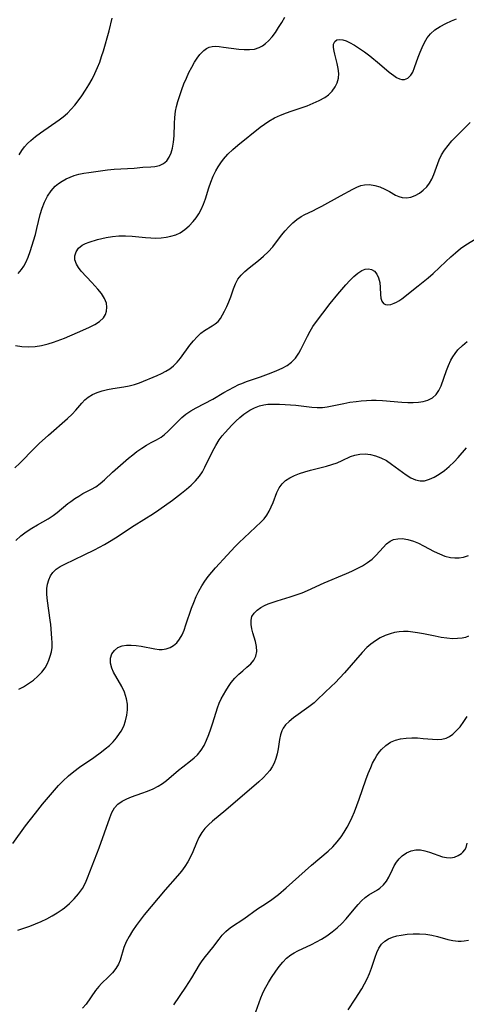
# Model space of a CAD drawing. Extents: x 1843564 to 1850894, y 2810144 to 2813817.
# Drawn here: x 1846291 to 1846415, y 2812292 to 2812565 of the extents above; entities that cross this region are included whole.
import ezdxf

# ---------------------------------------------------------------- set-up
doc = ezdxf.new("R2010")
doc.units = 0

msp = doc.modelspace()

# ---------------------------------------------------------------- linework, layer by layer
at = {"layer": 'Unknown_Line_Type', "color": 0}
for points in [[(1846289.93, 2812474.93, 1094), (1846291.68, 2812474.64, 1094), (1846293.49, 2812474.54, 1094), (1846295.34, 2812474.64, 1094), (1846297.16, 2812474.94, 1094), (1846298.99, 2812475.41, 1094), (1846300.49, 2812475.88, 1094), (1846303.48, 2812476.98, 1094), (1846304.96, 2812477.57, 1094), (1846307.8, 2812478.78, 1094), (1846310.44, 2812479.98, 1094), (1846311.96, 2812480.75, 1094), (1846313.29, 2812481.6, 1094), (1846314.33, 2812482.59, 1094), (1846314.89, 2812483.5, 1094), (1846315.22, 2812484.5, 1094), (1846315.32, 2812485.57, 1094), (1846315.19, 2812486.65, 1094), (1846314.66, 2812488.02, 1094), (1846313.82, 2812489.35, 1094), (1846312.78, 2812490.62, 1094), (1846311.08, 2812492.39, 1094), (1846308.2, 2812495.59, 1094), (1846307.42, 2812496.56, 1094), (1846306.82, 2812497.56, 1094), (1846306.44, 2812498.69, 1094), (1846306.4, 2812499.83, 1094), (1846306.75, 2812500.97, 1094), (1846307.44, 2812501.98, 1094), (1846308.42, 2812502.81, 1094), (1846309.36, 2812503.3, 1094), (1846310.41, 2812503.69, 1094), (1846312.68, 2812504.38, 1094), (1846313.86, 2812504.69, 1094), (1846315.07, 2812504.96, 1094), (1846316.84, 2812505.23, 1094), (1846318.66, 2812505.37, 1094), (1846320.5, 2812505.4, 1094), (1846322.34, 2812505.3, 1094), (1846326.01, 2812504.93, 1094), (1846327.47, 2812504.83, 1094), (1846328.92, 2812504.8, 1094), (1846330.35, 2812504.86, 1094), (1846331.76, 2812505.02, 1094), (1846333.12, 2812505.3, 1094), (1846334.43, 2812505.71, 1094), (1846335.65, 2812506.27, 1094), (1846336.96, 2812507.14, 1094), (1846338.16, 2812508.19, 1094), (1846339.26, 2812509.37, 1094), (1846340.1, 2812510.43, 1094), (1846340.86, 2812511.56, 1094), (1846341.53, 2812512.76, 1094), (1846342.15, 2812514.19, 1094), (1846342.67, 2812515.68, 1094), (1846343.63, 2812518.75, 1094), (1846344.19, 2812520.36, 1094), (1846344.84, 2812521.95, 1094), (1846345.58, 2812523.48, 1094), (1846346.23, 2812524.61, 1094), (1846346.95, 2812525.69, 1094), (1846347.74, 2812526.73, 1094), (1846348.96, 2812528.09, 1094), (1846350.28, 2812529.36, 1094), (1846351.67, 2812530.58, 1094), (1846357.93, 2812535.61, 1094), (1846359.1, 2812536.49, 1094), (1846360.31, 2812537.3, 1094), (1846361.89, 2812538.17, 1094), (1846363.55, 2812538.92, 1094), (1846365.26, 2812539.6, 1094), (1846366.55, 2812540.07, 1094), (1846370.93, 2812541.58, 1094), (1846372.67, 2812542.25, 1094), (1846374.33, 2812542.99, 1094), (1846375.84, 2812543.87, 1094), (1846376.85, 2812544.64, 1094), (1846377.87, 2812545.66, 1094), (1846378.71, 2812546.78, 1094), (1846379.32, 2812547.98, 1094), (1846379.68, 2812549.26, 1094), (1846379.76, 2812550.57, 1094), (1846379.61, 2812551.92, 1094), (1846379.33, 2812553.27, 1094), (1846378.64, 2812555.86, 1094), (1846378.45, 2812556.71, 1094), (1846378.3, 2812557.74, 1094), (1846378.33, 2812558.64, 1094), (1846378.64, 2812559.41, 1094), (1846379.23, 2812559.89, 1094), (1846379.97, 2812560, 1094), (1846380.87, 2812559.86, 1094), (1846381.77, 2812559.57, 1094), (1846382.73, 2812559.15, 1094), (1846384.09, 2812558.41, 1094), (1846385.49, 2812557.52, 1094), (1846386.92, 2812556.51, 1094), (1846388.34, 2812555.44, 1094), (1846391.1, 2812553.2, 1094), (1846393.77, 2812550.92, 1094), (1846395.02, 2812549.96, 1094), (1846395.82, 2812549.45, 1094), (1846396.61, 2812549.08, 1094), (1846397.32, 2812548.88, 1094), (1846398, 2812548.87, 1094), (1846398.99, 2812549.26, 1094), (1846399.81, 2812550.06, 1094), (1846400.29, 2812550.87, 1094), (1846400.81, 2812552.15, 1094), (1846401.81, 2812555.1, 1094), (1846402.33, 2812556.42, 1094), (1846402.9, 2812557.73, 1094), (1846403.57, 2812559.11, 1094), (1846404.34, 2812560.41, 1094), (1846405.25, 2812561.58, 1094), (1846406.49, 2812562.68, 1094), (1846407.92, 2812563.62, 1094), (1846409.48, 2812564.44, 1094), (1846411.12, 2812565.18, 1094), (1846412.51, 2812565.76, 1094)], [(1846290.62, 2812494.93, 1092), (1846291.54, 2812496.01, 1092), (1846292.21, 2812496.95, 1092), (1846292.79, 2812497.95, 1092), (1846293.45, 2812499.45, 1092), (1846294, 2812501.03, 1092), (1846295.43, 2812505.82, 1092), (1846295.85, 2812507.41, 1092), (1846296.74, 2812511.32, 1092), (1846297.3, 2812513.09, 1092), (1846297.99, 2812514.8, 1092), (1846298.81, 2812516.41, 1092), (1846299.78, 2812517.89, 1092), (1846300.94, 2812519.18, 1092), (1846301.88, 2812519.96, 1092), (1846302.91, 2812520.64, 1092), (1846304, 2812521.24, 1092), (1846305.08, 2812521.75, 1092), (1846306.21, 2812522.17, 1092), (1846307.54, 2812522.53, 1092), (1846308.92, 2812522.79, 1092), (1846310.32, 2812523.01, 1092), (1846315.46, 2812523.75, 1092), (1846317.31, 2812523.96, 1092), (1846322.85, 2812524.22, 1092), (1846325.32, 2812524.47, 1092), (1846327.56, 2812524.6, 1092), (1846328.62, 2812524.69, 1092), (1846329.92, 2812524.96, 1092), (1846331.06, 2812525.49, 1092), (1846331.92, 2812526.26, 1092), (1846332.61, 2812527.27, 1092), (1846333.16, 2812528.46, 1092), (1846333.55, 2812529.8, 1092), (1846333.83, 2812531.45, 1092), (1846333.97, 2812533.19, 1092), (1846334.09, 2812536.61, 1092), (1846334.2, 2812538.34, 1092), (1846334.41, 2812540.07, 1092), (1846334.68, 2812541.4, 1092), (1846335.02, 2812542.72, 1092), (1846335.53, 2812544.38, 1092), (1846336.11, 2812546.04, 1092), (1846336.73, 2812547.67, 1092), (1846337.41, 2812549.27, 1092), (1846338.12, 2812550.83, 1092), (1846338.88, 2812552.31, 1092), (1846339.69, 2812553.7, 1092), (1846340.42, 2812554.79, 1092), (1846341.18, 2812555.78, 1092), (1846342.24, 2812556.9, 1092), (1846342.97, 2812557.48, 1092), (1846343.76, 2812557.89, 1092), (1846344.6, 2812558.07, 1092), (1846345.52, 2812558.1, 1092), (1846346.51, 2812558.03, 1092), (1846347.75, 2812557.89, 1092), (1846352, 2812557.31, 1092), (1846353.47, 2812557.19, 1092), (1846354.92, 2812557.18, 1092), (1846356.3, 2812557.33, 1092), (1846357.6, 2812557.71, 1092), (1846358.53, 2812558.19, 1092), (1846359.39, 2812558.83, 1092), (1846360.21, 2812559.58, 1092), (1846361.2, 2812560.71, 1092), (1846362.14, 2812561.96, 1092), (1846363.03, 2812563.3, 1092), (1846363.89, 2812564.7, 1092), (1846364.72, 2812566.15, 1092)], [(1846290.91, 2812527.88, 1090), (1846291.68, 2812529.13, 1090), (1846292.43, 2812530.11, 1090), (1846293.26, 2812531.03, 1090), (1846294.15, 2812531.89, 1090), (1846295.47, 2812533, 1090), (1846296.86, 2812534.04, 1090), (1846302, 2812537.61, 1090), (1846303.19, 2812538.52, 1090), (1846304.32, 2812539.5, 1090), (1846305.37, 2812540.57, 1090), (1846306.36, 2812541.72, 1090), (1846307.3, 2812542.92, 1090), (1846308.34, 2812544.36, 1090), (1846309.33, 2812545.85, 1090), (1846310.28, 2812547.38, 1090), (1846311.17, 2812548.94, 1090), (1846311.99, 2812550.53, 1090), (1846312.72, 2812552.16, 1090), (1846313.31, 2812553.7, 1090), (1846313.84, 2812555.27, 1090), (1846314.32, 2812556.84, 1090), (1846315.91, 2812562.38, 1090), (1846316.79, 2812565.91, 1090)], [(1846289.73, 2812440.91, 1096), (1846291.11, 2812442.23, 1096), (1846295.17, 2812446.42, 1096), (1846296.44, 2812447.64, 1096), (1846299.06, 2812450, 1096), (1846304.37, 2812454.6, 1096), (1846305.66, 2812455.83, 1096), (1846306.68, 2812456.93, 1096), (1846308.36, 2812458.9, 1096), (1846309.21, 2812459.8, 1096), (1846310.13, 2812460.59, 1096), (1846311.31, 2812461.32, 1096), (1846312.62, 2812461.88, 1096), (1846314.01, 2812462.32, 1096), (1846315.47, 2812462.67, 1096), (1846316.96, 2812462.95, 1096), (1846320, 2812463.4, 1096), (1846321.53, 2812463.67, 1096), (1846322.94, 2812464.06, 1096), (1846324.33, 2812464.55, 1096), (1846329.29, 2812466.56, 1096), (1846330.52, 2812467.12, 1096), (1846331.7, 2812467.75, 1096), (1846332.82, 2812468.45, 1096), (1846333.85, 2812469.26, 1096), (1846334.86, 2812470.28, 1096), (1846335.77, 2812471.4, 1096), (1846338.4, 2812475.04, 1096), (1846339.36, 2812476.23, 1096), (1846340.36, 2812477.34, 1096), (1846341.44, 2812478.32, 1096), (1846342.47, 2812479.07, 1096), (1846344.57, 2812480.38, 1096), (1846345.42, 2812480.97, 1096), (1846346.19, 2812481.63, 1096), (1846346.87, 2812482.46, 1096), (1846347.47, 2812483.4, 1096), (1846348.01, 2812484.42, 1096), (1846348.64, 2812485.72, 1096), (1846349.23, 2812487.07, 1096), (1846349.76, 2812488.45, 1096), (1846350.49, 2812490.64, 1096), (1846351.03, 2812492.07, 1096), (1846351.73, 2812493.4, 1096), (1846352.61, 2812494.51, 1096), (1846353.67, 2812495.52, 1096), (1846354.84, 2812496.49, 1096), (1846357.48, 2812498.58, 1096), (1846358.85, 2812499.76, 1096), (1846360.17, 2812501, 1096), (1846361.38, 2812502.32, 1096), (1846363.87, 2812505.55, 1096), (1846364.86, 2812506.76, 1096), (1846365.89, 2812507.91, 1096), (1846366.97, 2812508.99, 1096), (1846368.11, 2812509.96, 1096), (1846369.3, 2812510.79, 1096), (1846370.34, 2812511.35, 1096), (1846372.5, 2812512.34, 1096), (1846373.78, 2812512.96, 1096), (1846375.06, 2812513.64, 1096), (1846380.19, 2812516.48, 1096), (1846383.69, 2812518.37, 1096), (1846384.78, 2812518.92, 1096), (1846385.85, 2812519.35, 1096), (1846386.94, 2812519.62, 1096), (1846388.33, 2812519.65, 1096), (1846389.74, 2812519.41, 1096), (1846391.15, 2812518.98, 1096), (1846392.52, 2812518.39, 1096), (1846393.82, 2812517.72, 1096), (1846395.56, 2812516.72, 1096), (1846396.46, 2812516.3, 1096), (1846397.38, 2812516.02, 1096), (1846398.56, 2812515.96, 1096), (1846399.77, 2812516.17, 1096), (1846400.98, 2812516.61, 1096), (1846402.15, 2812517.25, 1096), (1846403.25, 2812518.07, 1096), (1846404.23, 2812519.06, 1096), (1846404.96, 2812520.07, 1096), (1846405.59, 2812521.2, 1096), (1846406.13, 2812522.41, 1096), (1846407.68, 2812526.53, 1096), (1846408.33, 2812527.91, 1096), (1846409.16, 2812529.26, 1096), (1846410.13, 2812530.55, 1096), (1846411.2, 2812531.79, 1096), (1846412.34, 2812533, 1096), (1846416.28, 2812536.89, 1096)], [(1846289.95, 2812420.76, 1098), (1846291.35, 2812422, 1098), (1846292.84, 2812423.13, 1098), (1846294.4, 2812424.16, 1098), (1846295.99, 2812425.11, 1098), (1846298.95, 2812426.76, 1098), (1846300.34, 2812427.65, 1098), (1846301.48, 2812428.51, 1098), (1846304.47, 2812430.97, 1098), (1846305.28, 2812431.58, 1098), (1846306.38, 2812432.36, 1098), (1846307.5, 2812433.08, 1098), (1846308.63, 2812433.75, 1098), (1846311, 2812434.99, 1098), (1846312.21, 2812435.68, 1098), (1846313.43, 2812436.57, 1098), (1846314.62, 2812437.6, 1098), (1846316.87, 2812439.69, 1098), (1846319.06, 2812441.67, 1098), (1846321.32, 2812443.61, 1098), (1846322.47, 2812444.54, 1098), (1846323.63, 2812445.43, 1098), (1846324.97, 2812446.36, 1098), (1846326.3, 2812447.21, 1098), (1846327.62, 2812447.96, 1098), (1846329.05, 2812448.69, 1098), (1846330.4, 2812449.48, 1098), (1846331.35, 2812450.22, 1098), (1846332.26, 2812451.05, 1098), (1846335.07, 2812453.91, 1098), (1846336.14, 2812454.9, 1098), (1846337.28, 2812455.82, 1098), (1846338.67, 2812456.75, 1098), (1846340.14, 2812457.6, 1098), (1846344.72, 2812460.03, 1098), (1846347.81, 2812461.85, 1098), (1846349.19, 2812462.63, 1098), (1846350.58, 2812463.37, 1098), (1846351.99, 2812464.05, 1098), (1846352.81, 2812464.39, 1098), (1846354.11, 2812464.88, 1098), (1846358.03, 2812466.22, 1098), (1846360.94, 2812467.31, 1098), (1846362.53, 2812467.95, 1098), (1846364.01, 2812468.61, 1098), (1846365.39, 2812469.37, 1098), (1846366.63, 2812470.28, 1098), (1846367.74, 2812471.43, 1098), (1846368.67, 2812472.75, 1098), (1846369.22, 2812473.77, 1098), (1846371.05, 2812477.54, 1098), (1846371.78, 2812478.89, 1098), (1846372.58, 2812480.21, 1098), (1846373.53, 2812481.56, 1098), (1846375.33, 2812483.94, 1098), (1846377.4, 2812486.57, 1098), (1846379.52, 2812489.17, 1098), (1846381.7, 2812491.76, 1098), (1846382.81, 2812492.99, 1098), (1846383.92, 2812494.11, 1098), (1846385.03, 2812495.05, 1098), (1846386.15, 2812495.75, 1098), (1846387.08, 2812496.1, 1098), (1846387.97, 2812496.22, 1098), (1846388.8, 2812496.08, 1098), (1846389.66, 2812495.56, 1098), (1846390.34, 2812494.74, 1098), (1846390.83, 2812493.69, 1098), (1846391.12, 2812492.42, 1098), (1846391.24, 2812491.07, 1098), (1846391.32, 2812489.09, 1098), (1846391.45, 2812488.07, 1098), (1846391.72, 2812487.21, 1098), (1846392.15, 2812486.63, 1098), (1846392.73, 2812486.28, 1098), (1846393.43, 2812486.2, 1098), (1846394.23, 2812486.34, 1098), (1846395.1, 2812486.65, 1098), (1846395.75, 2812486.95, 1098), (1846396.42, 2812487.31, 1098), (1846397.31, 2812487.91, 1098), (1846401.82, 2812491.49, 1098), (1846404.6, 2812493.76, 1098), (1846405.96, 2812494.96, 1098), (1846409.5, 2812498.31, 1098), (1846410.85, 2812499.54, 1098), (1846412.21, 2812500.72, 1098), (1846413.61, 2812501.84, 1098), (1846415.04, 2812502.86, 1098), (1846418.84, 2812505.23, 1098)], [(1846290.85, 2812379.35, 1100), (1846292.12, 2812380.04, 1100), (1846293.56, 2812380.94, 1100), (1846294.9, 2812381.92, 1100), (1846296.14, 2812382.97, 1100), (1846297.24, 2812384.12, 1100), (1846298.16, 2812385.35, 1100), (1846298.73, 2812386.38, 1100), (1846299.18, 2812387.44, 1100), (1846299.56, 2812388.54, 1100), (1846299.87, 2812389.73, 1100), (1846300.07, 2812390.93, 1100), (1846300.11, 2812392.24, 1100), (1846300.04, 2812393.58, 1100), (1846299.72, 2812397.37, 1100), (1846299.58, 2812398.61, 1100), (1846298.76, 2812403.95, 1100), (1846298.6, 2812405.68, 1100), (1846298.61, 2812407.35, 1100), (1846298.79, 2812408.61, 1100), (1846299.13, 2812409.79, 1100), (1846299.63, 2812410.88, 1100), (1846300.31, 2812411.85, 1100), (1846301.25, 2812412.73, 1100), (1846302.35, 2812413.49, 1100), (1846303.59, 2812414.17, 1100), (1846309.03, 2812416.76, 1100), (1846311.85, 2812418.14, 1100), (1846314.65, 2812419.63, 1100), (1846316.03, 2812420.41, 1100), (1846317.71, 2812421.44, 1100), (1846322.91, 2812424.93, 1100), (1846328.26, 2812428.24, 1100), (1846329.73, 2812429.22, 1100), (1846333.51, 2812431.96, 1100), (1846336.04, 2812433.88, 1100), (1846337.42, 2812434.97, 1100), (1846338.74, 2812436.1, 1100), (1846339.96, 2812437.29, 1100), (1846341.04, 2812438.57, 1100), (1846341.85, 2812439.81, 1100), (1846342.56, 2812441.12, 1100), (1846344.68, 2812445.5, 1100), (1846345.56, 2812447.12, 1100), (1846346.53, 2812448.68, 1100), (1846347.34, 2812449.79, 1100), (1846348.17, 2812450.77, 1100), (1846350.07, 2812452.81, 1100), (1846351.13, 2812453.88, 1100), (1846352.23, 2812454.9, 1100), (1846353.37, 2812455.85, 1100), (1846354.17, 2812456.42, 1100), (1846355, 2812456.94, 1100), (1846356.34, 2812457.63, 1100), (1846357.74, 2812458.14, 1100), (1846358.88, 2812458.41, 1100), (1846360.04, 2812458.57, 1100), (1846361.63, 2812458.66, 1100), (1846363.24, 2812458.63, 1100), (1846364.87, 2812458.55, 1100), (1846367.82, 2812458.32, 1100), (1846369.28, 2812458.17, 1100), (1846372.24, 2812457.81, 1100), (1846373.74, 2812457.66, 1100), (1846375.2, 2812457.66, 1100), (1846376.57, 2812457.84, 1100), (1846381.18, 2812458.83, 1100), (1846382.87, 2812459.14, 1100), (1846384.6, 2812459.4, 1100), (1846386, 2812459.54, 1100), (1846387.41, 2812459.64, 1100), (1846388.83, 2812459.7, 1100), (1846390.14, 2812459.71, 1100), (1846391.93, 2812459.64, 1100), (1846397.27, 2812459.21, 1100), (1846398.99, 2812459.11, 1100), (1846400.47, 2812459.11, 1100), (1846401.89, 2812459.19, 1100), (1846403.24, 2812459.39, 1100), (1846404.49, 2812459.74, 1100), (1846405.78, 2812460.37, 1100), (1846406.83, 2812461.26, 1100), (1846407.59, 2812462.39, 1100), (1846408.19, 2812463.71, 1100), (1846409.67, 2812467.93, 1100), (1846410.24, 2812469.38, 1100), (1846410.91, 2812470.8, 1100), (1846411.45, 2812471.73, 1100), (1846412.12, 2812472.74, 1100), (1846412.88, 2812473.69, 1100), (1846414.1, 2812474.94, 1100), (1846415.45, 2812476.06, 1100)], [(1846289.14, 2812336.53, 1102), (1846292.68, 2812341.38, 1102), (1846295.44, 2812344.96, 1102), (1846297.37, 2812347.39, 1102), (1846299.59, 2812350.04, 1102), (1846300.73, 2812351.33, 1102), (1846301.89, 2812352.59, 1102), (1846303.07, 2812353.81, 1102), (1846304.67, 2812355.33, 1102), (1846306.13, 2812356.54, 1102), (1846307.66, 2812357.68, 1102), (1846311.72, 2812360.41, 1102), (1846313.85, 2812361.95, 1102), (1846314.87, 2812362.77, 1102), (1846315.99, 2812363.75, 1102), (1846317.04, 2812364.79, 1102), (1846318, 2812365.88, 1102), (1846318.85, 2812367.03, 1102), (1846319.25, 2812367.68, 1102), (1846319.97, 2812369.12, 1102), (1846320.52, 2812370.61, 1102), (1846320.88, 2812372.14, 1102), (1846321.06, 2812373.68, 1102), (1846321.02, 2812375.21, 1102), (1846320.75, 2812376.7, 1102), (1846320.49, 2812377.63, 1102), (1846320.16, 2812378.54, 1102), (1846319.45, 2812380.1, 1102), (1846317.15, 2812384.13, 1102), (1846316.65, 2812385.24, 1102), (1846316.33, 2812386.63, 1102), (1846316.35, 2812387.98, 1102), (1846316.72, 2812389.21, 1102), (1846317.42, 2812390.18, 1102), (1846318.39, 2812390.94, 1102), (1846319.58, 2812391.44, 1102), (1846320.78, 2812391.64, 1102), (1846322.09, 2812391.66, 1102), (1846323.46, 2812391.54, 1102), (1846324.86, 2812391.32, 1102), (1846328.67, 2812390.59, 1102), (1846329.83, 2812390.46, 1102), (1846330.66, 2812390.46, 1102), (1846331.79, 2812390.63, 1102), (1846332.85, 2812390.99, 1102), (1846333.83, 2812391.54, 1102), (1846334.7, 2812392.26, 1102), (1846335.5, 2812393.29, 1102), (1846336.18, 2812394.49, 1102), (1846336.75, 2812395.82, 1102), (1846337.28, 2812397.25, 1102), (1846338.86, 2812401.93, 1102), (1846339.46, 2812403.53, 1102), (1846340.11, 2812405.11, 1102), (1846340.84, 2812406.66, 1102), (1846341.67, 2812408.14, 1102), (1846342.53, 2812409.44, 1102), (1846343.47, 2812410.68, 1102), (1846344.47, 2812411.89, 1102), (1846345.51, 2812413.08, 1102), (1846348.76, 2812416.66, 1102), (1846350.97, 2812419.03, 1102), (1846352.09, 2812420.17, 1102), (1846353.43, 2812421.47, 1102), (1846358.21, 2812425.91, 1102), (1846358.99, 2812426.74, 1102), (1846359.76, 2812427.78, 1102), (1846360.42, 2812428.89, 1102), (1846361, 2812430.07, 1102), (1846361.51, 2812431.28, 1102), (1846362.58, 2812434.05, 1102), (1846363.2, 2812435.32, 1102), (1846363.99, 2812436.46, 1102), (1846364.97, 2812437.37, 1102), (1846366.13, 2812438.13, 1102), (1846367.43, 2812438.78, 1102), (1846368.84, 2812439.33, 1102), (1846370.32, 2812439.81, 1102), (1846371.85, 2812440.24, 1102), (1846376.32, 2812441.36, 1102), (1846377.84, 2812441.82, 1102), (1846379.29, 2812442.34, 1102), (1846380.67, 2812442.92, 1102), (1846383.02, 2812444.03, 1102), (1846384.19, 2812444.47, 1102), (1846385.59, 2812444.75, 1102), (1846387.05, 2812444.81, 1102), (1846388.53, 2812444.65, 1102), (1846390, 2812444.29, 1102), (1846391.45, 2812443.74, 1102), (1846392.97, 2812442.93, 1102), (1846394.43, 2812441.96, 1102), (1846398.52, 2812438.93, 1102), (1846399.79, 2812438.14, 1102), (1846401.05, 2812437.55, 1102), (1846402.33, 2812437.26, 1102), (1846403.62, 2812437.34, 1102), (1846404.92, 2812437.73, 1102), (1846406.23, 2812438.34, 1102), (1846407.67, 2812439.18, 1102), (1846409.09, 2812440.18, 1102), (1846410.47, 2812441.3, 1102), (1846411.78, 2812442.54, 1102), (1846412.95, 2812443.82, 1102), (1846415.24, 2812446.46, 1102)], [(1846290.58, 2812312.39, 1104), (1846292.23, 2812312.93, 1104), (1846293.86, 2812313.52, 1104), (1846295.46, 2812314.15, 1104), (1846297.04, 2812314.84, 1104), (1846298.57, 2812315.57, 1104), (1846300.05, 2812316.37, 1104), (1846301.49, 2812317.22, 1104), (1846302.86, 2812318.14, 1104), (1846303.51, 2812318.62, 1104), (1846304.94, 2812319.83, 1104), (1846306.25, 2812321.13, 1104), (1846307.44, 2812322.53, 1104), (1846308.48, 2812324, 1104), (1846309.36, 2812325.55, 1104), (1846309.95, 2812326.94, 1104), (1846313.14, 2812335.33, 1104), (1846316.08, 2812343.65, 1104), (1846316.69, 2812345.12, 1104), (1846317.45, 2812346.41, 1104), (1846318.39, 2812347.41, 1104), (1846319.53, 2812348.25, 1104), (1846320.83, 2812348.94, 1104), (1846322.12, 2812349.47, 1104), (1846325.02, 2812350.47, 1104), (1846326.59, 2812351.04, 1104), (1846328.12, 2812351.69, 1104), (1846329.59, 2812352.46, 1104), (1846330.74, 2812353.21, 1104), (1846331.84, 2812354.04, 1104), (1846335.24, 2812356.9, 1104), (1846336.41, 2812357.84, 1104), (1846338.57, 2812359.44, 1104), (1846339.6, 2812360.27, 1104), (1846340.53, 2812361.18, 1104), (1846341.49, 2812362.41, 1104), (1846342.3, 2812363.78, 1104), (1846343.01, 2812365.25, 1104), (1846343.65, 2812366.8, 1104), (1846344.22, 2812368.4, 1104), (1846344.75, 2812370.02, 1104), (1846346.04, 2812374.24, 1104), (1846346.5, 2812375.48, 1104), (1846347.06, 2812376.68, 1104), (1846347.68, 2812377.84, 1104), (1846348.34, 2812378.97, 1104), (1846349.07, 2812380.16, 1104), (1846349.86, 2812381.29, 1104), (1846350.85, 2812382.47, 1104), (1846351.94, 2812383.54, 1104), (1846353.06, 2812384.52, 1104), (1846354.24, 2812385.47, 1104), (1846355.31, 2812386.42, 1104), (1846356.17, 2812387.45, 1104), (1846356.73, 2812388.6, 1104), (1846356.97, 2812389.85, 1104), (1846356.89, 2812391.24, 1104), (1846356.58, 2812392.68, 1104), (1846355.88, 2812395.03, 1104), (1846355.58, 2812396.2, 1104), (1846355.39, 2812397.4, 1104), (1846355.38, 2812398.54, 1104), (1846355.62, 2812399.59, 1104), (1846356.19, 2812400.55, 1104), (1846357.04, 2812401.39, 1104), (1846358.11, 2812402.12, 1104), (1846359.08, 2812402.64, 1104), (1846360.14, 2812403.11, 1104), (1846361.26, 2812403.53, 1104), (1846362.61, 2812403.99, 1104), (1846366.27, 2812405.05, 1104), (1846367.92, 2812405.6, 1104), (1846369.56, 2812406.21, 1104), (1846371.09, 2812406.85, 1104), (1846375.65, 2812408.92, 1104), (1846381.87, 2812411.54, 1104), (1846383.38, 2812412.21, 1104), (1846384.85, 2812412.91, 1104), (1846386.34, 2812413.7, 1104), (1846387.74, 2812414.57, 1104), (1846389, 2812415.53, 1104), (1846390.13, 2812416.61, 1104), (1846392.09, 2812418.8, 1104), (1846393.02, 2812419.77, 1104), (1846393.99, 2812420.52, 1104), (1846395, 2812420.97, 1104), (1846396.13, 2812421.21, 1104), (1846397.34, 2812421.26, 1104), (1846398.91, 2812421.04, 1104), (1846400.5, 2812420.57, 1104), (1846401.9, 2812419.98, 1104), (1846403.3, 2812419.27, 1104), (1846406.24, 2812417.7, 1104), (1846407.73, 2812416.98, 1104), (1846409.24, 2812416.39, 1104), (1846410.76, 2812415.99, 1104), (1846412, 2812415.86, 1104), (1846413.23, 2812415.89, 1104), (1846414.45, 2812416.09, 1104), (1846415.8, 2812416.51, 1104)], [(1846415.85, 2812394.09, 1106), (1846414.93, 2812393.8, 1106), (1846414, 2812393.6, 1106), (1846412.71, 2812393.44, 1106), (1846411.39, 2812393.42, 1106), (1846409.79, 2812393.54, 1106), (1846408.18, 2812393.78, 1106), (1846406.56, 2812394.09, 1106), (1846403.3, 2812394.77, 1106), (1846401.67, 2812395.08, 1106), (1846400.36, 2812395.28, 1106), (1846399.05, 2812395.4, 1106), (1846397.75, 2812395.43, 1106), (1846396.49, 2812395.34, 1106), (1846395.25, 2812395.14, 1106), (1846394.03, 2812394.82, 1106), (1846392.62, 2812394.3, 1106), (1846391.26, 2812393.63, 1106), (1846389.95, 2812392.84, 1106), (1846388.7, 2812391.94, 1106), (1846387.52, 2812390.94, 1106), (1846386.23, 2812389.62, 1106), (1846381.34, 2812383.9, 1106), (1846380.07, 2812382.52, 1106), (1846378.76, 2812381.18, 1106), (1846377.77, 2812380.23, 1106), (1846375.79, 2812378.38, 1106), (1846373.85, 2812376.51, 1106), (1846372.87, 2812375.61, 1106), (1846371.45, 2812374.46, 1106), (1846367.18, 2812371.38, 1106), (1846365.92, 2812370.39, 1106), (1846364.99, 2812369.51, 1106), (1846364.26, 2812368.55, 1106), (1846363.91, 2812367.85, 1106), (1846363.55, 2812366.68, 1106), (1846363.31, 2812365.41, 1106), (1846362.91, 2812362.77, 1106), (1846362.65, 2812361.43, 1106), (1846362.3, 2812360.1, 1106), (1846361.8, 2812358.83, 1106), (1846361.24, 2812357.81, 1106), (1846360.56, 2812356.83, 1106), (1846359.79, 2812355.9, 1106), (1846358.7, 2812354.74, 1106), (1846357.52, 2812353.62, 1106), (1846348.39, 2812345.75, 1106), (1846344.68, 2812342.71, 1106), (1846343.56, 2812341.71, 1106), (1846342.53, 2812340.66, 1106), (1846341.66, 2812339.54, 1106), (1846340.89, 2812338.17, 1106), (1846340.25, 2812336.71, 1106), (1846339.2, 2812334.17, 1106), (1846338.53, 2812332.79, 1106), (1846337.77, 2812331.43, 1106), (1846336.93, 2812330.1, 1106), (1846336.01, 2812328.81, 1106), (1846334.94, 2812327.51, 1106), (1846331.48, 2812323.57, 1106), (1846325.69, 2812316.7, 1106), (1846324.51, 2812315.22, 1106), (1846323.41, 2812313.71, 1106), (1846322.39, 2812312.2, 1106), (1846321.46, 2812310.67, 1106), (1846320.67, 2812309.14, 1106), (1846320.04, 2812307.61, 1106), (1846319.01, 2812304.05, 1106), (1846318.56, 2812302.95, 1106), (1846317.79, 2812301.71, 1106), (1846316.82, 2812300.54, 1106), (1846315.73, 2812299.42, 1106), (1846313.8, 2812297.55, 1106), (1846313.04, 2812296.75, 1106), (1846312.17, 2812295.66, 1106), (1846309.5, 2812291.81, 1106), (1846308.57, 2812290.69, 1106)], [(1846333.88, 2812291.62, 1108), (1846337.27, 2812296.57, 1108), (1846338.89, 2812299.14, 1108), (1846341.08, 2812302.81, 1108), (1846341.77, 2812303.86, 1108), (1846342.73, 2812305.13, 1108), (1846344.73, 2812307.58, 1108), (1846346.49, 2812309.89, 1108), (1846347.38, 2812311, 1108), (1846348.35, 2812312.02, 1108), (1846349.13, 2812312.69, 1108), (1846349.95, 2812313.3, 1108), (1846353.33, 2812315.53, 1108), (1846357.19, 2812318.3, 1108), (1846358.61, 2812319.28, 1108), (1846360.78, 2812320.66, 1108), (1846361.87, 2812321.45, 1108), (1846362.96, 2812322.3, 1108), (1846365.1, 2812324.14, 1108), (1846372.2, 2812330.44, 1108), (1846376.84, 2812334.36, 1108), (1846378.13, 2812335.6, 1108), (1846379.33, 2812336.95, 1108), (1846380.44, 2812338.39, 1108), (1846381.29, 2812339.68, 1108), (1846382.07, 2812341.02, 1108), (1846382.79, 2812342.41, 1108), (1846383.47, 2812343.84, 1108), (1846384.1, 2812345.3, 1108), (1846384.79, 2812347.05, 1108), (1846385.43, 2812348.83, 1108), (1846387.29, 2812354.17, 1108), (1846387.93, 2812355.91, 1108), (1846388.62, 2812357.6, 1108), (1846389.15, 2812358.78, 1108), (1846389.73, 2812359.92, 1108), (1846390.36, 2812360.98, 1108), (1846390.97, 2812361.85, 1108), (1846391.64, 2812362.65, 1108), (1846392.8, 2812363.76, 1108), (1846394.12, 2812364.63, 1108), (1846395.48, 2812365.2, 1108), (1846396.95, 2812365.56, 1108), (1846398.48, 2812365.77, 1108), (1846400.04, 2812365.85, 1108), (1846401.62, 2812365.83, 1108), (1846403.18, 2812365.72, 1108), (1846405.84, 2812365.46, 1108), (1846407.14, 2812365.42, 1108), (1846408.38, 2812365.51, 1108), (1846409.56, 2812365.8, 1108), (1846410.54, 2812366.27, 1108), (1846411.46, 2812366.9, 1108), (1846412.33, 2812367.68, 1108), (1846413.46, 2812368.96, 1108), (1846414.52, 2812370.39, 1108), (1846415.48, 2812371.82, 1108)], [(1846356.25, 2812288.4, 1110), (1846357.58, 2812292.33, 1110), (1846358.05, 2812293.55, 1110), (1846358.56, 2812294.75, 1110), (1846359.12, 2812295.93, 1110), (1846360.21, 2812297.87, 1110), (1846361.09, 2812299.24, 1110), (1846362.26, 2812300.98, 1110), (1846363.2, 2812302.28, 1110), (1846364.19, 2812303.49, 1110), (1846365.25, 2812304.6, 1110), (1846366.41, 2812305.54, 1110), (1846367.38, 2812306.14, 1110), (1846368.41, 2812306.66, 1110), (1846372.19, 2812308.44, 1110), (1846373.56, 2812309.15, 1110), (1846374.92, 2812309.91, 1110), (1846376.44, 2812310.86, 1110), (1846377.91, 2812311.9, 1110), (1846379.3, 2812313.02, 1110), (1846380.6, 2812314.22, 1110), (1846381.81, 2812315.54, 1110), (1846384.02, 2812318.24, 1110), (1846385.11, 2812319.52, 1110), (1846386.09, 2812320.54, 1110), (1846387.09, 2812321.45, 1110), (1846388.1, 2812322.21, 1110), (1846390.5, 2812323.62, 1110), (1846391.15, 2812324.07, 1110), (1846392.15, 2812324.96, 1110), (1846393.01, 2812325.99, 1110), (1846393.7, 2812327.11, 1110), (1846394.66, 2812329.27, 1110), (1846395.19, 2812330.3, 1110), (1846395.82, 2812331.3, 1110), (1846396.55, 2812332.24, 1110), (1846397.39, 2812333.08, 1110), (1846398.55, 2812333.9, 1110), (1846399.83, 2812334.47, 1110), (1846401.19, 2812334.74, 1110), (1846402.44, 2812334.7, 1110), (1846403.71, 2812334.47, 1110), (1846404.99, 2812334.09, 1110), (1846408.61, 2812332.82, 1110), (1846409.71, 2812332.58, 1110), (1846410.83, 2812332.55, 1110), (1846411.92, 2812332.74, 1110), (1846412.93, 2812333.12, 1110), (1846413.83, 2812333.7, 1110), (1846414.26, 2812334.09, 1110), (1846414.75, 2812334.7, 1110), (1846415.12, 2812335.4, 1110), (1846415.45, 2812336.62, 1110)], [(1846382.38, 2812290.23, 1112), (1846384.34, 2812293.19, 1112), (1846386.13, 2812296.08, 1112), (1846386.93, 2812297.48, 1112), (1846387.67, 2812298.89, 1112), (1846388.3, 2812300.32, 1112), (1846388.87, 2812301.88, 1112), (1846389.83, 2812304.94, 1112), (1846390.29, 2812306.19, 1112), (1846390.9, 2812307.41, 1112), (1846391.65, 2812308.49, 1112), (1846392.56, 2812309.39, 1112), (1846393.6, 2812310.03, 1112), (1846394.68, 2812310.48, 1112), (1846395.86, 2812310.82, 1112), (1846397.1, 2812311.06, 1112), (1846398.76, 2812311.28, 1112), (1846400.47, 2812311.39, 1112), (1846402.21, 2812311.39, 1112), (1846403.95, 2812311.27, 1112), (1846405.66, 2812311.02, 1112), (1846407.15, 2812310.67, 1112), (1846410.06, 2812309.85, 1112), (1846411.49, 2812309.52, 1112), (1846412.9, 2812309.34, 1112), (1846413.77, 2812309.34, 1112), (1846414.64, 2812309.41, 1112), (1846415.85, 2812309.66, 1112)]]:
    msp.add_polyline3d(points, dxfattribs=at)

doc.saveas('drawing.dxf')
